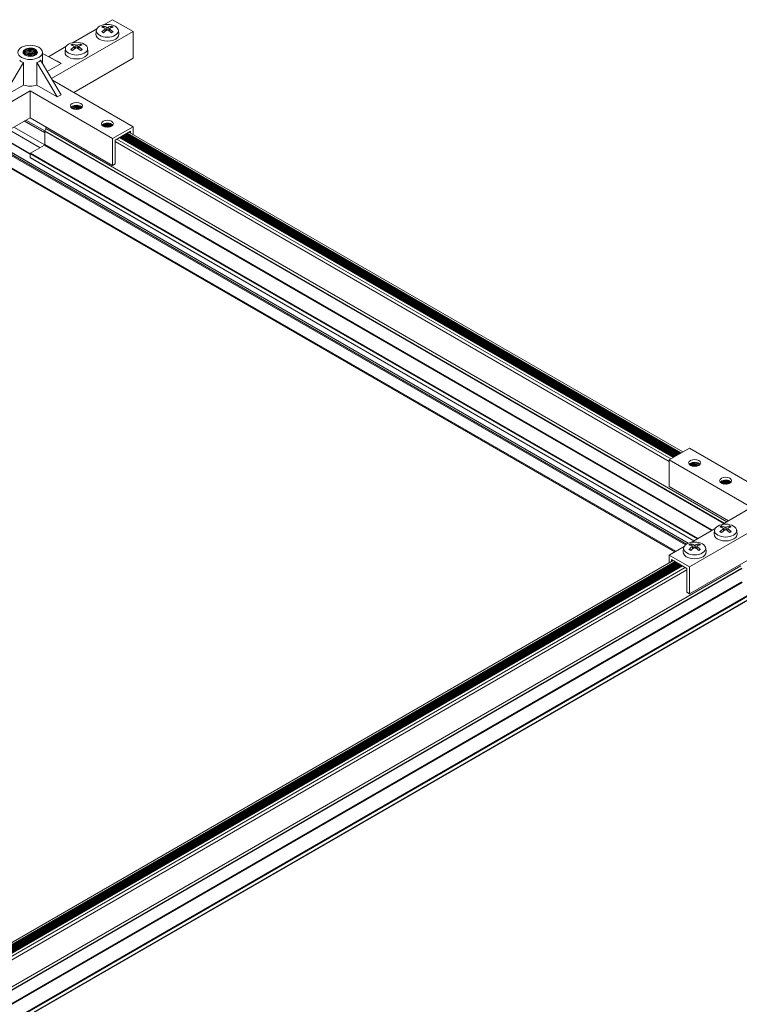
# Model space of a CAD drawing. Units: inches. Extents: x 0.7 to 63.9, y 0.5 to 9.3.
# Drawn here: x 7.9 to 8.2, y 7.6 to 8.1 of the extents above; entities that cross this region are included whole.
import ezdxf

# ---------------------------------------------------------------- set-up
doc = ezdxf.new("R2010")
doc.units = ezdxf.units.IN
doc.header["$MEASUREMENT"] = 0
doc.layers.get('0').update_dxf_attribs({"linetype": 'CONTINUOUS'})

msp = doc.modelspace()

# ---------------------------------------------------------------- linework, layer by layer
at = {"linetype": 'Continuous', "lineweight": 0, "extrusion": (-1e-16, 0.816497, 0.57735)}
for p, q in [((7.94651, 8.08032), (7.95049, 8.08262)), ((7.95982, 8.07723), (7.95049, 8.08262)), ((7.92249, 8.05568), (7.95982, 8.07723)), ((7.93237, 8.07216), (7.94327, 8.07845)), ((7.94303, 8.07772), (7.94284, 8.07603)), ((7.9466, 8.07884), (7.94644, 8.07945)), ((7.94701, 8.07832), (7.94708, 8.07735)), ((7.94713, 8.07852), (7.94724, 8.07747)), ((7.94779, 8.07912), (7.9477, 8.0778)), ((7.94838, 8.07912), (7.94847, 8.0778)), ((7.94904, 8.07852), (7.94893, 8.07747)), ((7.94916, 8.07832), (7.94909, 8.07735)), ((7.94973, 8.07945), (7.94957, 8.07884)), ((7.95314, 8.07772), (7.95332, 8.07603)), ((7.95982, 8.06499), (7.95982, 8.07723)), ((7.93246, 8.07068), (7.9323, 8.07128)), ((7.93365, 8.07095), (7.93355, 8.06964)), ((7.93424, 8.07095), (7.93433, 8.06964)), ((7.93559, 8.07128), (7.93543, 8.07068)), ((7.91838, 8.06262), (7.91838, 8.06768)), ((7.91838, 8.06718), (7.9251, 8.0636)), ((7.91838, 8.06711), (7.92687, 8.06258)), ((7.92117, 8.0657), (7.92913, 8.07029)), ((7.92888, 8.06956), (7.9287, 8.06787)), ((7.93286, 8.07016), (7.93293, 8.06918)), ((7.93299, 8.07036), (7.9331, 8.06931)), ((7.9349, 8.07036), (7.93479, 8.06931)), ((7.93502, 8.07016), (7.93495, 8.06918)), ((7.939, 8.06956), (7.93918, 8.06787)), ((7.90972, 8.06307), (7.90036, 8.04727)), ((7.90972, 8.06307), (7.90972, 8.05267)), ((7.91574, 8.06307), (7.91574, 8.05267)), ((7.91574, 8.06307), (7.9251, 8.04727)), ((7.91751, 8.06409), (7.92687, 8.04829)), ((7.92687, 8.06258), (7.92056, 8.05894)), ((7.9251, 8.0636), (7.92687, 8.06258)), ((7.93267, 8.04931), (7.95982, 8.06499)), ((7.95982, 8.03363), (7.92294, 8.05493)), ((7.87497, 8.02824), (7.91273, 8.05004)), ((7.90972, 8.05267), (7.90036, 8.04727)), ((7.91273, 8.05004), (7.91273, 8.0378)), ((7.95049, 8.02824), (7.91273, 8.05004)), ((7.9251, 8.04727), (7.91574, 8.05267)), ((7.9251, 8.04727), (7.92687, 8.04829)), ((7.93147, 8.04249), (7.93273, 8.04176)), ((7.9315, 8.04261), (7.93314, 8.04167)), ((7.93171, 8.04281), (7.9338, 8.0416)), ((7.932, 8.043), (7.93439, 8.04162)), ((7.93212, 8.04307), (7.9346, 8.04164)), ((7.93243, 8.04321), (7.93501, 8.04172)), ((7.93284, 8.04333), (7.93541, 8.04184)), ((7.93301, 8.04337), (7.93556, 8.0419)), ((7.93344, 8.04344), (7.93586, 8.04205)), ((7.93402, 8.04347), (7.93615, 8.04224)), ((7.9345, 8.04343), (7.93632, 8.04239)), ((7.93548, 8.04319), (7.93622, 8.04277)), ((7.87497, 8.016), (7.91273, 8.0378)), ((7.91007, 8.03626), (7.91939, 8.03088)), ((7.91019, 8.03633), (7.91939, 8.03102)), ((7.91941, 8.03172), (7.91081, 8.03669)), ((7.95049, 8.016), (7.91273, 8.0378)), ((7.94627, 8.03491), (7.94874, 8.03348)), ((7.94658, 8.03504), (7.94915, 8.03356)), ((7.94698, 8.03517), (7.94956, 8.03368)), ((7.94716, 8.03521), (7.9497, 8.03374)), ((7.94759, 8.03528), (7.95, 8.03388)), ((7.94816, 8.0353), (7.95029, 8.03407)), ((7.94865, 8.03527), (7.95046, 8.03422)), ((7.94962, 8.03503), (7.95036, 8.0346)), ((7.90311, 8.03224), (7.91726, 8.02408)), ((7.90534, 8.03353), (7.91938, 8.02542)), ((7.91939, 8.02548), (7.91939, 8.03162)), ((7.91939, 8.03162), (8.23018, 7.85218)), ((7.91946, 8.03179), (8.23036, 7.85229)), ((7.91987, 8.0329), (7.91987, 8.03367)), ((7.91987, 8.0329), (8.23153, 7.85296)), ((7.94562, 8.03432), (7.94687, 8.0336)), ((7.94565, 8.03445), (7.94728, 8.0335)), ((7.94585, 8.03464), (7.94794, 8.03343)), ((7.94614, 8.03484), (7.94853, 8.03345)), ((7.95982, 8.03363), (7.95049, 8.02824)), ((7.95162, 8.02759), (7.95869, 8.03167)), ((7.95657, 8.03045), (8.20999, 7.88413)), ((7.95678, 8.03057), (8.21021, 7.88425)), ((7.95706, 8.03073), (8.21049, 7.88442)), ((7.95791, 8.03122), (8.21134, 7.88491)), ((7.95869, 8.03167), (7.95869, 8.03077)), ((7.95982, 8.03012), (7.95982, 8.03363)), ((7.89852, 8.02943), (7.91273, 8.02123)), ((7.89852, 8.0293), (7.91273, 8.02109)), ((7.95049, 8.02824), (7.95049, 8.016)), ((7.95162, 8.01665), (7.95162, 8.02759)), ((7.95162, 8.02686), (8.20505, 7.88054)), ((7.9524, 8.02804), (8.20582, 7.88172)), ((7.95363, 8.02875), (8.20705, 7.88243)), ((7.95368, 8.02878), (8.20711, 7.88247)), ((7.95374, 8.02881), (8.20717, 7.8825)), ((7.95386, 8.02889), (8.20729, 7.88257)), ((7.95414, 8.02904), (8.20756, 7.88273)), ((7.95445, 8.02922), (8.20787, 7.88291)), ((7.95457, 8.02929), (8.208, 7.88298)), ((7.95484, 8.02945), (8.20827, 7.88314)), ((7.95515, 8.02963), (8.20858, 7.88331)), ((7.95528, 8.0297), (8.20871, 7.88339)), ((7.95555, 8.02986), (8.20898, 7.88354)), ((7.95586, 8.03004), (8.20929, 7.88372)), ((7.95599, 8.03011), (8.20941, 7.88379)), ((7.95626, 8.03027), (8.20968, 7.88395)), ((7.899, 8.02495), (8.21388, 7.84316)), ((7.899, 8.02482), (8.21375, 7.8431)), ((7.899, 8.02401), (8.21301, 7.84271)), ((7.899, 8.02337), (8.21253, 7.84235)), ((7.91287, 8.02155), (7.91925, 8.02523)), ((7.91287, 8.02155), (8.2182, 7.84527)), ((7.91925, 8.02523), (8.22458, 7.84895)), ((7.91939, 8.02548), (8.22486, 7.84911)), ((7.91273, 8.01959), (7.91273, 8.0213)), ((7.91273, 8.0213), (8.21792, 7.8451)), ((7.91273, 8.01959), (8.21643, 7.84425)), ((7.91277, 8.0195), (8.21637, 7.84421)), ((7.904, 8.01448), (8.20765, 7.83917)), ((7.90446, 8.01475), (8.20811, 7.83944)), ((7.95049, 8.016), (7.95162, 8.01665)), ((8.21438, 7.88666), (8.20505, 7.88127)), ((8.2437, 7.86974), (8.21438, 7.88666)), ((8.24238, 7.85972), (8.20505, 7.88127)), ((8.20505, 7.88127), (8.20505, 7.86903)), ((8.21432, 7.87919), (8.21557, 7.87846)), ((8.21435, 7.87931), (8.21598, 7.87837)), ((8.21455, 7.87951), (8.21664, 7.8783)), ((8.21484, 7.8797), (8.21723, 7.87832)), ((8.21497, 7.87977), (8.21744, 7.87834)), ((8.21528, 7.87991), (8.21785, 7.87842)), ((8.21568, 7.88003), (8.21826, 7.87854)), ((8.21586, 7.88007), (8.2184, 7.8786)), ((8.21629, 7.88014), (8.2187, 7.87875)), ((8.21686, 7.88017), (8.21899, 7.87894)), ((8.21735, 7.88013), (8.21916, 7.87909)), ((8.21832, 7.8799), (8.21906, 7.87947)), ((8.2322, 7.85335), (8.20505, 7.86903)), ((8.22846, 7.87102), (8.22971, 7.8703)), ((8.22849, 7.87115), (8.23013, 7.8702)), ((8.2287, 7.87134), (8.23079, 7.87014)), ((8.22898, 7.87154), (8.23137, 7.87015)), ((8.22911, 7.87161), (8.23158, 7.87018)), ((8.22942, 7.87174), (8.23199, 7.87026)), ((8.22982, 7.87187), (8.2324, 7.87038)), ((8.23, 7.87191), (8.23255, 7.87044)), ((8.23043, 7.87198), (8.23284, 7.87058)), ((8.231, 7.872), (8.23313, 7.87077)), ((8.23149, 7.87197), (8.2333, 7.87092)), ((8.23247, 7.87173), (8.23321, 7.8713)), ((8.22935, 7.85171), (8.24193, 7.85897)), ((8.21438, 7.83228), (8.25214, 7.85408)), ((8.22944, 7.85022), (8.22928, 7.85083)), ((8.23063, 7.8505), (8.23054, 7.84919)), ((8.23122, 7.8505), (8.23132, 7.84919)), ((8.23257, 7.85083), (8.23241, 7.85022)), ((8.21521, 7.84354), (8.22611, 7.84983)), ((8.22587, 7.84911), (8.22569, 7.84741)), ((8.22985, 7.84971), (8.22992, 7.84873)), ((8.22997, 7.8499), (8.23008, 7.84885)), ((8.23188, 7.8499), (8.23177, 7.84885)), ((8.23201, 7.84971), (8.23194, 7.84873)), ((8.23599, 7.84911), (8.23617, 7.84741)), ((8.20505, 7.83767), (8.21197, 7.84167)), ((8.21438, 7.82004), (8.25214, 7.84184)), ((8.2153, 7.84206), (8.21514, 7.84266)), ((8.21571, 7.84154), (8.21578, 7.84056)), ((8.21583, 7.84174), (8.21594, 7.84069)), ((8.21649, 7.84233), (8.2164, 7.84102)), ((8.21708, 7.84233), (8.21717, 7.84102)), ((8.21774, 7.84174), (8.21763, 7.84069)), ((8.21786, 7.84154), (8.21779, 7.84056)), ((8.21843, 7.84266), (8.21827, 7.84206)), ((8.20505, 7.83767), (8.20505, 7.83416)), ((8.21438, 7.83228), (8.20505, 7.83767)), ((8.21173, 7.84094), (8.21154, 7.83925)), ((8.22184, 7.84094), (8.22202, 7.83925)), ((7.59393, 7.46104), (8.23793, 7.83285)), ((7.61412, 7.49299), (8.20696, 7.83526)), ((7.61496, 7.4925), (8.2078, 7.83477)), ((7.61525, 7.49234), (8.20809, 7.83461)), ((7.61546, 7.49221), (8.2083, 7.83449)), ((7.61577, 7.49203), (8.20861, 7.83431)), ((7.61604, 7.49188), (8.20888, 7.83415)), ((7.61617, 7.49181), (8.20901, 7.83408)), ((7.61648, 7.49163), (8.20932, 7.8339)), ((7.61675, 7.49147), (8.20959, 7.83374)), ((7.61688, 7.4914), (8.20972, 7.83367)), ((7.61719, 7.49122), (8.21003, 7.83349)), ((7.61746, 7.49106), (8.2103, 7.83334)), ((7.61758, 7.49099), (8.21042, 7.83326)), ((7.61789, 7.49081), (8.21073, 7.83308)), ((7.61817, 7.49065), (8.211, 7.83293)), ((7.61829, 7.49058), (8.21113, 7.83285)), ((7.61835, 7.49055), (8.21118, 7.83282)), ((7.6184, 7.49051), (8.21124, 7.83279)), ((8.20618, 7.83482), (8.20618, 7.83571)), ((8.20618, 7.83571), (8.21325, 7.83163)), ((8.21438, 7.82004), (8.21438, 7.83228)), ((7.59509, 7.46037), (8.23834, 7.83175)), ((7.59528, 7.46027), (8.23841, 7.83157)), ((7.61963, 7.48981), (8.21247, 7.83208)), ((7.62041, 7.48862), (8.21325, 7.8309)), ((8.21325, 7.83163), (8.21325, 7.82069)), ((7.6006, 7.4572), (8.23841, 7.82543)), ((7.60088, 7.45703), (8.23855, 7.82519)), ((7.60726, 7.45335), (8.24493, 7.82151)), ((7.60754, 7.45319), (8.24507, 7.82126)), ((7.60903, 7.45233), (8.24507, 7.81955)), ((7.60908, 7.4523), (8.24503, 7.81946)), ((8.21325, 7.82069), (8.21438, 7.82004))]:
    msp.add_line(p, q, dxfattribs=at)
at = {"linetype": 'Continuous', "lineweight": 0, "extrusion": (0, 3e-16, -1)}
for centre, major_axis, start_param, end_param in [((7.94808, 8.07754), (0.00507, 0), -2.35619266652311, 3.926992640656473), ((7.94808, 8.07585), (0.00525, 0), -0.061903, 3.203496), ((7.94808, 8.07806), (0.00291, 0), -0.970388, -0.682507), ((7.93394, 8.06938), (0.00507, 0), -2.35619266652311, 3.926992640656473), ((7.93394, 8.0699), (0.00291, 0), -0.970388, -0.682507), ((7.93394, 8.06768), (0.00525, 0), -0.061903, 3.203496), ((8.23093, 7.84892), (0.00507, 0), -2.35619266652311, 3.926992640656473), ((8.21678, 7.84076), (0.00507, 0), -2.35619266652311, 3.926992640656473)]:
    msp.add_ellipse(centre, major_axis=major_axis, ratio=0.57735, start_param=start_param, end_param=end_param, dxfattribs=at)
at = {"linetype": 'Continuous', "lineweight": 0}
for centre, major_axis, ratio, start_param, end_param in [((7.94808, 8.07816), (-0.00319, 0), 0.57735, -0.958617, -0.612183), ((7.94838, 8.0693), (-0.0049, -0.00999), 0.633171, -2.309737, -2.111058), ((7.94808, 8.07816), (0.00319, 0), 0.57735, -2.529414, -2.182979), ((7.94778, 8.06931), (-0.00467, 0.0101), 0.617671, -0.643911, -0.445232), ((7.94839, 8.06931), (-0.00467, -0.0101), 0.617673, -2.696359, -2.49768), ((7.94779, 8.0693), (-0.0049, 0.00999), 0.633168, -1.030533, -0.831854), ((7.94808, 8.07816), (-0.00319, 0), 0.57735, -2.529414, -2.182979), ((7.94808, 8.07816), (0.00319, 0), 0.57735, -0.958617, -0.612183), ((7.93394, 8.06999), (-0.00319, 0), 0.57735, -0.958617, -0.612183), ((7.93364, 8.06114), (-0.00467, 0.0101), 0.617671, -0.643911, -0.445232), ((7.93425, 8.06114), (-0.00467, -0.0101), 0.617673, -2.696359, -2.49768), ((7.93394, 8.06999), (-0.00319, 0), 0.57735, -2.529414, -2.182979), ((7.93424, 8.06114), (-0.0049, -0.00999), 0.633171, -2.309737, -2.111058), ((7.93394, 8.06999), (0.00319, 0), 0.57735, -2.529414, -2.182979), ((7.93365, 8.06114), (-0.0049, 0.00999), 0.633168, -1.030533, -0.831854), ((7.93394, 8.06999), (0.00319, 0), 0.57735, -0.958617, -0.612183), ((7.91273, 8.07016), (-0.00404, -0.00672), 0.588468, -0.212972, 0.233197), ((7.93394, 8.04188), (-0.00275, 0), 0.57735, -2.356196, -0.423999), ((7.93394, 8.04188), (-0.00275, 0), 0.57735, -2.717594, -2.356196), ((7.94808, 8.03371), (-0.00275, 0), 0.57735, -2.356196, -0.423999), ((7.91899, 8.03239), (0.00063, 0.00108), 0.577352, -1.796374, -0.785398), ((7.94808, 8.03371), (-0.00275, 0), 0.57735, -2.717594, -2.356196), ((7.91925, 8.02539), (0.0001, 0.000173), 0.577352, -2.356194, -0.785398), ((8.21678, 7.87858), (-0.00275, 0), 0.57735, -2.356196, -0.423999), ((8.21678, 7.87858), (-0.00275, 0), 0.57735, -2.717594, -2.356196), ((8.23093, 7.87041), (-0.00275, 0), 0.57735, -2.356196, -0.423999), ((8.23093, 7.87041), (-0.00275, 0), 0.57735, -2.717594, -2.356196), ((8.23093, 7.84954), (-0.00319, 0), 0.57735, -0.958617, -0.612183), ((8.23062, 7.84069), (-0.00467, 0.0101), 0.617671, -0.643911, -0.445232), ((8.23123, 7.84069), (-0.00467, -0.0101), 0.617673, -2.696359, -2.49768), ((8.23093, 7.84954), (-0.00319, 0), 0.57735, -2.529414, -2.182979), ((8.23122, 7.84068), (-0.0049, -0.00999), 0.633171, -2.309737, -2.111058), ((8.23093, 7.84954), (0.00319, 0), 0.57735, -2.529414, -2.182979), ((8.23063, 7.84068), (-0.0049, 0.00999), 0.633168, -1.030533, -0.831854), ((8.23093, 7.84954), (0.00319, 0), 0.57735, -0.958617, -0.612183), ((8.21678, 7.84138), (-0.00319, 0), 0.57735, -0.958617, -0.612183), ((8.21708, 7.83252), (-0.0049, -0.00999), 0.633171, -2.309737, -2.111058), ((8.21648, 7.83252), (-0.00467, 0.0101), 0.617671, -0.643911, -0.445232), ((8.21709, 7.83252), (-0.00467, -0.0101), 0.617673, -2.696359, -2.49768), ((8.21649, 7.83252), (-0.0049, 0.00999), 0.633168, -1.030533, -0.831854), ((8.21678, 7.84138), (-0.00319, 0), 0.57735, -2.529414, -2.182979), ((8.21678, 7.84138), (0.00319, 0), 0.57735, -2.529414, -2.182979), ((8.21678, 7.84138), (0.00319, 0), 0.57735, -0.958617, -0.612183)]:
    msp.add_ellipse(centre, major_axis=major_axis, ratio=ratio, start_param=start_param, end_param=end_param, dxfattribs=at)
at = {"linetype": 'Continuous', "lineweight": 0, "extrusion": (5e-16, 4e-16, -1)}
for centre in [(7.94838, 8.06965), (7.93424, 8.06149)]:
    msp.add_ellipse(centre, major_axis=(0.00635, -0.00914), ratio=0.53253, start_param=-2.595459, end_param=-2.396779, dxfattribs=at)
at = {"linetype": 'Continuous', "lineweight": 0, "extrusion": (0, 2e-16, -1)}
for centre, major_axis, start_param, end_param in [((7.94808, 8.07806), (0.00291, 0), -2.459083, -2.171201), ((7.93394, 8.0699), (0.00291, 0), -2.459083, -2.171201), ((7.91273, 8.05543), (-0.00565, 0), -2.133108, -1.008481), ((8.23093, 7.84723), (0.00525, 0), -0.061903, 3.203496), ((8.21678, 7.83906), (0.00525, 0), -0.061903, 3.203496)]:
    msp.add_ellipse(centre, major_axis=major_axis, ratio=0.57735, start_param=start_param, end_param=end_param, dxfattribs=at)
at = {"linetype": 'Continuous', "lineweight": 0, "extrusion": (-3e-16, 2e-16, -1)}
for centre in [(7.94778, 8.06965), (7.93364, 8.06148), (8.23062, 7.84103), (8.21648, 7.83286)]:
    msp.add_ellipse(centre, major_axis=(0.00614, 0.00928), ratio=0.517034, start_param=-1.104798, end_param=-0.906119, dxfattribs=at)
at = {"linetype": 'Continuous', "lineweight": 0, "extrusion": (1e-16, 1e-16, -1)}
for centre, major_axis, ratio, start_param, end_param in [((7.94839, 8.06965), (0.00614, -0.00928), 0.517032, -2.235475, -2.036796), ((7.93425, 8.06148), (0.00614, -0.00928), 0.517032, -2.235475, -2.036796), ((7.91273, 8.07016), (0.00404, -0.00672), 0.58847, -0.212971, 0.233198)]:
    msp.add_ellipse(centre, major_axis=major_axis, ratio=ratio, start_param=start_param, end_param=end_param, dxfattribs=at)
at = {"linetype": 'Continuous', "lineweight": 0, "extrusion": (0, 0, -1)}
for centre, major_axis, ratio, start_param, end_param in [((7.94779, 8.06965), (0.00635, 0.00914), 0.532532, -0.744815, -0.546136), ((7.93365, 8.06149), (0.00635, 0.00914), 0.532532, -0.744815, -0.546136), ((7.91953, 8.0317), (0.0001, 0.000173), 0.577352, -2.356194, -1.345219), ((7.91287, 8.02139), (0.0001, 0.000173), 0.577352, -2.356194, -0.785398), ((8.23063, 7.84103), (0.00635, 0.00914), 0.532532, -0.744815, -0.546136), ((8.21649, 7.83287), (0.00635, 0.00914), 0.532532, -0.744815, -0.546136)]:
    msp.add_ellipse(centre, major_axis=major_axis, ratio=ratio, start_param=start_param, end_param=end_param, dxfattribs=at)
at = {"linetype": 'Continuous', "lineweight": 0, "extrusion": (0, 4e-16, -1)}
msp.add_ellipse((7.91273, 8.06768), major_axis=(-0.00565, 0), ratio=0.57735, start_param=0.7854, end_param=7.068585, dxfattribs=at)
at = {"linetype": 'Continuous', "lineweight": 0, "extrusion": (0, 1e-16, -1)}
for centre, major_axis, start_param, end_param in [((7.93394, 8.04319), (-0.00275, 0), -0.785396, 5.497789), ((7.94808, 8.03502), (-0.00275, 0), -0.785396, 5.497789), ((8.21678, 7.87989), (-0.00275, 0), -0.785396, 5.497789), ((8.23093, 7.87172), (-0.00275, 0), -0.785396, 5.497789), ((8.23093, 7.84944), (0.00291, 0), -2.459083, -2.171201), ((8.23093, 7.84944), (0.00291, 0), -0.970388, -0.682507), ((8.21678, 7.84128), (0.00291, 0), -2.459083, -2.171201), ((8.21678, 7.84128), (0.00291, 0), -0.970388, -0.682507)]:
    msp.add_ellipse(centre, major_axis=major_axis, ratio=0.57735, start_param=start_param, end_param=end_param, dxfattribs=at)
at = {"linetype": 'Continuous', "lineweight": 0, "extrusion": (-2e-16, 1e-16, -1)}
msp.add_ellipse((7.91287, 8.01967), major_axis=(-0.0001, -0.000173), ratio=0.577352, start_param=0, end_param=0.785398, dxfattribs=at)
at = {"linetype": 'Continuous', "lineweight": 0, "extrusion": (2e-16, 1e-16, -1)}
for centre, major_axis, ratio, start_param, end_param in [((8.23122, 7.84103), (0.00635, -0.00914), 0.53253, -2.595459, -2.396779), ((8.23123, 7.84103), (0.00614, -0.00928), 0.517032, -2.235475, -2.036796), ((8.21708, 7.83287), (0.00635, -0.00914), 0.53253, -2.595459, -2.396779), ((8.21709, 7.83286), (0.00614, -0.00928), 0.517032, -2.235475, -2.036796)]:
    msp.add_ellipse(centre, major_axis=major_axis, ratio=ratio, start_param=start_param, end_param=end_param, dxfattribs=at)
at = {"linetype": 'Continuous', "lineweight": 0}
for points, knots in [([(7.94566, 8.07714), (7.94566, 8.07714), (7.94566, 8.07714), (7.94563, 8.07716), (7.94561, 8.07716), (7.94557, 8.07716), (7.94555, 8.07715), (7.94551, 8.07713), (7.94549, 8.07712), (7.94548, 8.0771)], [0.03667833, 0.03667833, 0.03667833, 0.03667833, 0.03981958, 0.03981958, 0.05096116, 0.05096116, 0.06223913, 0.06223913, 0.07050082, 0.07050082, 0.07050082, 0.07050082]), ([(7.94634, 8.07674), (7.94631, 8.07675), (7.94627, 8.07677), (7.94618, 8.07681), (7.94612, 8.07684), (7.94602, 8.07689), (7.94597, 8.07692), (7.94588, 8.07698), (7.94583, 8.07701), (7.94574, 8.07707), (7.9457, 8.07711), (7.94566, 8.07714)], [2.9837697, 2.9837697, 2.9837697, 2.9837697, 3.0314567, 3.0314567, 3.1051601, 3.1051601, 3.1788636, 3.1788636, 3.2525671, 3.2525671, 3.3262706, 3.3262706, 3.3262706, 3.3262706]), ([(7.94644, 8.07945), (7.94644, 8.07947), (7.94643, 8.0795), (7.9464, 8.07954), (7.94638, 8.07957), (7.94635, 8.07961), (7.94632, 8.07963), (7.94629, 8.07965), (7.94627, 8.07966), (7.94625, 8.07967)], [0.03667833, 0.03667833, 0.03667833, 0.03667833, 0.04569118, 0.04569118, 0.05683276, 0.05683276, 0.06811073, 0.06811073, 0.07637241, 0.07637241, 0.07637241, 0.07637241]), ([(7.94701, 8.07866), (7.94704, 8.07865), (7.94707, 8.07862), (7.94712, 8.07857), (7.94713, 8.07854), (7.94713, 8.07848), (7.94712, 8.07845), (7.94708, 8.07838), (7.94705, 8.07836), (7.94701, 8.07833), (7.94701, 8.07833), (7.94701, 8.07832)], [0, 0, 0, 0, 0.01951871, 0.01951871, 0.03903743, 0.03903743, 0.05855163, 0.05855163, 0.07806584, 0.07806584, 0.07946207, 0.07946207, 0.07946207, 0.07946207]), ([(7.94838, 8.07912), (7.94834, 8.0791), (7.9483, 8.07908), (7.9482, 8.07906), (7.94814, 8.07906), (7.94804, 8.07906), (7.94798, 8.07906), (7.94788, 8.07908), (7.94784, 8.0791), (7.9478, 8.07911), (7.94779, 8.07912), (7.94779, 8.07912)], [0, 0, 0, 0, 0.01951975, 0.01951975, 0.0390395, 0.0390395, 0.05855267, 0.05855267, 0.07806584, 0.07806584, 0.07946207, 0.07946207, 0.07946207, 0.07946207]), ([(7.94779, 8.07787), (7.94783, 8.0779), (7.94787, 8.07792), (7.94797, 8.07795), (7.94803, 8.07795), (7.94813, 8.07795), (7.94819, 8.07795), (7.94829, 8.07792), (7.94833, 8.0779), (7.94837, 8.07787), (7.94837, 8.07787), (7.94838, 8.07787)], [0, 0, 0, 0, 0.01951975, 0.01951975, 0.0390395, 0.0390395, 0.05855267, 0.05855267, 0.07806584, 0.07806584, 0.07946207, 0.07946207, 0.07946207, 0.07946207]), ([(7.94916, 8.07832), (7.94913, 8.07835), (7.9491, 8.07838), (7.94905, 8.07844), (7.94904, 8.07847), (7.94904, 8.07853), (7.94905, 8.07856), (7.94909, 8.07862), (7.94912, 8.07864), (7.94916, 8.07866), (7.94916, 8.07866), (7.94916, 8.07866)], [0, 0, 0, 0, 0.01951871, 0.01951871, 0.03903743, 0.03903743, 0.05855163, 0.05855163, 0.07806584, 0.07806584, 0.07946207, 0.07946207, 0.07946207, 0.07946207]), ([(7.94992, 8.07967), (7.9499, 8.07966), (7.94988, 8.07965), (7.94985, 8.07963), (7.94982, 8.07961), (7.94979, 8.07957), (7.94977, 8.07954), (7.94974, 8.0795), (7.94973, 8.07947), (7.94973, 8.07945)], [0.1026318, 0.1026318, 0.1026318, 0.1026318, 0.11089349, 0.11089349, 0.12217146, 0.12217146, 0.13331304, 0.13331304, 0.14232588, 0.14232588, 0.14232588, 0.14232588]), ([(7.95051, 8.07714), (7.95047, 8.07711), (7.95043, 8.07707), (7.95034, 8.07701), (7.95029, 8.07698), (7.9502, 8.07692), (7.95015, 8.07689), (7.95004, 8.07684), (7.94999, 8.07681), (7.9499, 8.07677), (7.94986, 8.07675), (7.94982, 8.07674)], [1.3861184, 1.3861184, 1.3861184, 1.3861184, 1.4598219, 1.4598219, 1.5335254, 1.5335254, 1.6072288, 1.6072288, 1.6809323, 1.6809323, 1.7286194, 1.7286194, 1.7286194, 1.7286194]), ([(7.95069, 8.0771), (7.95068, 8.07712), (7.95066, 8.07713), (7.95062, 8.07715), (7.9506, 8.07716), (7.95056, 8.07716), (7.95053, 8.07716), (7.95051, 8.07714), (7.95051, 8.07714), (7.95051, 8.07714)], [0.10850347, 0.10850347, 0.10850347, 0.10850347, 0.11676516, 0.11676516, 0.12804313, 0.12804313, 0.13918471, 0.13918471, 0.14232588, 0.14232588, 0.14232588, 0.14232588]), ([(7.93577, 8.0715), (7.93576, 8.0715), (7.93574, 8.07149), (7.9357, 8.07147), (7.93568, 8.07145), (7.93564, 8.07141), (7.93563, 8.07138), (7.9356, 8.07133), (7.93559, 8.0713), (7.93559, 8.07128)], [0.1026318, 0.1026318, 0.1026318, 0.1026318, 0.11089349, 0.11089349, 0.12217146, 0.12217146, 0.13331304, 0.13331304, 0.14232588, 0.14232588, 0.14232588, 0.14232588]), ([(7.91046, 8.06644), (7.9096, 8.06695), (7.90939, 8.06777), (7.90997, 8.06838), (7.91054, 8.06899), (7.91183, 8.06936), (7.91307, 8.06925), (7.91432, 8.06914), (7.91543, 8.06855), (7.91573, 8.06782), (7.91585, 8.06754), (7.91586, 8.06725), (7.91576, 8.06697)], [45.587446, 45.587446, 45.587446, 45.587446, 46.811597, 46.811597, 46.811597, 48.019125, 48.019125, 48.019125, 49.232233, 49.232233, 49.232233, 49.692274, 49.692274, 49.692274, 49.692274]), ([(7.91093, 8.06622), (7.91059, 8.06635), (7.9103, 8.06652), (7.90985, 8.06691), (7.90969, 8.06713), (7.90952, 8.0676), (7.90952, 8.06784), (7.90967, 8.06832), (7.90983, 8.06854), (7.91029, 8.06895), (7.91059, 8.06913), (7.91129, 8.06941), (7.91169, 8.06951), (7.91253, 8.06962), (7.91297, 8.06962), (7.91363, 8.06956), (7.91386, 8.06952), (7.9143, 8.06942), (7.91451, 8.06936), (7.9147, 8.06928)], [0, 0, 0, 0, 0.15463, 0.15463, 0.311064, 0.311064, 0.469302, 0.469302, 0.629343, 0.629343, 0.791187, 0.791187, 0.954834, 0.954834, 1.120283, 1.120283, 1.209713, 1.209713, 1.299668, 1.299668, 1.299668, 1.299668]), ([(7.90966, 8.06736), (7.90984, 8.06804), (7.91084, 8.06863), (7.91205, 8.06876), (7.91328, 8.06888), (7.91464, 8.06853), (7.91533, 8.06789), (7.91558, 8.06766), (7.91574, 8.06739), (7.9158, 8.06712)], [52.765284, 52.765284, 52.765284, 52.765284, 53.972655, 53.972655, 53.972655, 55.185402, 55.185402, 55.185402, 55.631758, 55.631758, 55.631758, 55.631758]), ([(7.90976, 8.06712), (7.91012, 8.06777), (7.91125, 8.06827), (7.91249, 8.06829), (7.91374, 8.06832), (7.915, 8.06786), (7.91553, 8.06718), (7.9156, 8.06709), (7.91566, 8.067), (7.91571, 8.0669)], [59.195298, 59.195298, 59.195298, 59.195298, 60.399581, 60.399581, 60.399581, 61.605485, 61.605485, 61.605485, 61.764257, 61.764257, 61.764257, 61.764257]), ([(7.90993, 8.06687), (7.91048, 8.0675), (7.91179, 8.06789), (7.91305, 8.06779), (7.91409, 8.0677), (7.91506, 8.06728), (7.91552, 8.06671)], [65.632472, 65.632472, 65.632472, 65.632472, 66.863198, 66.863198, 66.863198, 67.877603, 67.877603, 67.877603, 67.877603]), ([(7.91019, 8.06663), (7.91091, 8.06719), (7.91231, 8.06745), (7.91353, 8.06723), (7.91421, 8.06711), (7.91483, 8.06685), (7.91524, 8.0665)], [72.082707, 72.082707, 72.082707, 72.082707, 73.302284, 73.302284, 73.302284, 73.988083, 73.988083, 73.988083, 73.988083]), ([(7.91037, 8.06871), (7.91133, 8.06922), (7.91287, 8.06935), (7.9141, 8.069), (7.91441, 8.06892), (7.9147, 8.0688), (7.91496, 8.06867)], [47.14197, 47.14197, 47.14197, 47.14197, 48.322824, 48.322824, 48.322824, 48.623097, 48.623097, 48.623097, 48.623097]), ([(7.91037, 8.06822), (7.91133, 8.06873), (7.91287, 8.06886), (7.9141, 8.06851), (7.91441, 8.06843), (7.9147, 8.06831), (7.91496, 8.06818)], [53.425156, 53.425156, 53.425156, 53.425156, 54.606009, 54.606009, 54.606009, 54.906283, 54.906283, 54.906283, 54.906283]), ([(7.91037, 8.06773), (7.91133, 8.06824), (7.91287, 8.06837), (7.9141, 8.06802), (7.91441, 8.06794), (7.9147, 8.06782), (7.91496, 8.06769)], [59.708341, 59.708341, 59.708341, 59.708341, 60.889195, 60.889195, 60.889195, 61.189468, 61.189468, 61.189468, 61.189468]), ([(7.91037, 8.06724), (7.91133, 8.06775), (7.91287, 8.06788), (7.9141, 8.06753), (7.91441, 8.06745), (7.9147, 8.06733), (7.91496, 8.0672)], [65.991526, 65.991526, 65.991526, 65.991526, 67.17238, 67.17238, 67.17238, 67.472653, 67.472653, 67.472653, 67.472653]), ([(7.91037, 8.06675), (7.91133, 8.06726), (7.91287, 8.06739), (7.9141, 8.06704), (7.91441, 8.06696), (7.9147, 8.06684), (7.91496, 8.06671)], [72.274712, 72.274712, 72.274712, 72.274712, 73.455565, 73.455565, 73.455565, 73.755839, 73.755839, 73.755839, 73.755839]), ([(7.91058, 8.06638), (7.91148, 8.06685), (7.91292, 8.06696), (7.91405, 8.06662), (7.91435, 8.06653), (7.91462, 8.06641), (7.91486, 8.06628)], [78.557401, 78.557401, 78.557401, 78.557401, 79.766818, 79.766818, 79.766818, 80.080807, 80.080807, 80.080807, 80.080807]), ([(7.9106, 8.06637), (7.91164, 8.06682), (7.91319, 8.06687), (7.91436, 8.06647), (7.91453, 8.06641), (7.91469, 8.06635), (7.91485, 8.06627)], [78.64728, 78.64728, 78.64728, 78.64728, 79.82535, 79.82535, 79.82535, 79.996953, 79.996953, 79.996953, 79.996953]), ([(7.9147, 8.06928), (7.91505, 8.06913), (7.91535, 8.06893), (7.9158, 8.0685), (7.91594, 8.06826), (7.91607, 8.06777), (7.91605, 8.06752), (7.91584, 8.06704), (7.91566, 8.06681), (7.91515, 8.06642), (7.91484, 8.06625), (7.91413, 8.066), (7.91373, 8.06592), (7.91292, 8.06584), (7.9125, 8.06585), (7.91189, 8.06593), (7.91168, 8.06597), (7.91129, 8.06608), (7.9111, 8.06615), (7.91093, 8.06622)], [0, 0, 0, 0, 0.167718, 0.167718, 0.333631, 0.333631, 0.497738, 0.497738, 0.660039, 0.660039, 0.820534, 0.820534, 0.979222, 0.979222, 1.136102, 1.136102, 1.21943, 1.21943, 1.302231, 1.302231, 1.302231, 1.302231]), ([(7.93152, 8.06897), (7.93152, 8.06898), (7.93151, 8.06898), (7.93149, 8.06899), (7.93147, 8.069), (7.93143, 8.06899), (7.9314, 8.06899), (7.93137, 8.06896), (7.93135, 8.06895), (7.93133, 8.06894)], [0.03667833, 0.03667833, 0.03667833, 0.03667833, 0.03981958, 0.03981958, 0.05096116, 0.05096116, 0.06223913, 0.06223913, 0.07050082, 0.07050082, 0.07050082, 0.07050082]), ([(7.93365, 8.06971), (7.93369, 8.06973), (7.93373, 8.06975), (7.93383, 8.06978), (7.93389, 8.06979), (7.93399, 8.06979), (7.93404, 8.06978), (7.93414, 8.06976), (7.93419, 8.06974), (7.93423, 8.06971), (7.93423, 8.06971), (7.93424, 8.06971)], [0, 0, 0, 0, 0.01951975, 0.01951975, 0.0390395, 0.0390395, 0.05855267, 0.05855267, 0.07806584, 0.07806584, 0.07946207, 0.07946207, 0.07946207, 0.07946207]), ([(7.93502, 8.07016), (7.93498, 8.07018), (7.93495, 8.07021), (7.93491, 8.07028), (7.9349, 8.07031), (7.9349, 8.07037), (7.93491, 8.0704), (7.93495, 8.07045), (7.93498, 8.07048), (7.93502, 8.0705), (7.93502, 8.0705), (7.93502, 8.0705)], [0, 0, 0, 0, 0.01951871, 0.01951871, 0.03903743, 0.03903743, 0.05855163, 0.05855163, 0.07806584, 0.07806584, 0.07946207, 0.07946207, 0.07946207, 0.07946207]), ([(7.93636, 8.06897), (7.93632, 8.06894), (7.93628, 8.06891), (7.9362, 8.06885), (7.93615, 8.06882), (7.93606, 8.06876), (7.93601, 8.06873), (7.9359, 8.06867), (7.93585, 8.06864), (7.93576, 8.0686), (7.93572, 8.06859), (7.93568, 8.06857)], [1.3861184, 1.3861184, 1.3861184, 1.3861184, 1.4598219, 1.4598219, 1.5335254, 1.5335254, 1.6072288, 1.6072288, 1.6809323, 1.6809323, 1.7286194, 1.7286194, 1.7286194, 1.7286194]), ([(7.93655, 8.06894), (7.93653, 8.06895), (7.93652, 8.06896), (7.93648, 8.06899), (7.93646, 8.06899), (7.93641, 8.069), (7.93639, 8.06899), (7.93637, 8.06898), (7.93637, 8.06898), (7.93636, 8.06897)], [0.10850347, 0.10850347, 0.10850347, 0.10850347, 0.11676516, 0.11676516, 0.12804313, 0.12804313, 0.13918471, 0.13918471, 0.14232588, 0.14232588, 0.14232588, 0.14232588]), ([(8.23122, 7.8505), (8.23118, 7.85048), (8.23114, 7.85047), (8.23104, 7.85044), (8.23098, 7.85044), (8.23088, 7.85044), (8.23083, 7.85044), (8.23073, 7.85046), (8.23068, 7.85048), (8.23064, 7.8505), (8.23064, 7.8505), (8.23063, 7.8505)], [0, 0, 0, 0, 0.01951975, 0.01951975, 0.0390395, 0.0390395, 0.05855267, 0.05855267, 0.07806584, 0.07806584, 0.07946207, 0.07946207, 0.07946207, 0.07946207]), ([(8.23276, 7.85105), (8.23274, 7.85104), (8.23272, 7.85104), (8.23269, 7.85101), (8.23266, 7.85099), (8.23263, 7.85095), (8.23261, 7.85092), (8.23259, 7.85088), (8.23258, 7.85085), (8.23257, 7.85083)], [0.1026318, 0.1026318, 0.1026318, 0.1026318, 0.11089349, 0.11089349, 0.12217146, 0.12217146, 0.13331304, 0.13331304, 0.14232588, 0.14232588, 0.14232588, 0.14232588]), ([(8.22851, 7.84852), (8.2285, 7.84852), (8.2285, 7.84853), (8.22848, 7.84854), (8.22845, 7.84854), (8.22841, 7.84854), (8.22839, 7.84853), (8.22835, 7.84851), (8.22833, 7.8485), (8.22832, 7.84848)], [0.03667833, 0.03667833, 0.03667833, 0.03667833, 0.03981958, 0.03981958, 0.05096116, 0.05096116, 0.06223913, 0.06223913, 0.07050082, 0.07050082, 0.07050082, 0.07050082]), ([(8.23063, 7.84925), (8.23067, 7.84928), (8.23072, 7.8493), (8.23082, 7.84933), (8.23087, 7.84933), (8.23097, 7.84934), (8.23103, 7.84933), (8.23113, 7.8493), (8.23117, 7.84928), (8.23121, 7.84926), (8.23122, 7.84925), (8.23122, 7.84925)], [0, 0, 0, 0, 0.01951975, 0.01951975, 0.0390395, 0.0390395, 0.05855267, 0.05855267, 0.07806584, 0.07806584, 0.07946207, 0.07946207, 0.07946207, 0.07946207]), ([(8.23201, 7.84971), (8.23197, 7.84973), (8.23194, 7.84976), (8.23189, 7.84982), (8.23188, 7.84985), (8.23188, 7.84991), (8.23189, 7.84994), (8.23193, 7.85), (8.23196, 7.85002), (8.232, 7.85004), (8.232, 7.85004), (8.23201, 7.85004)], [0, 0, 0, 0, 0.01951871, 0.01951871, 0.03903743, 0.03903743, 0.05855163, 0.05855163, 0.07806584, 0.07806584, 0.07946207, 0.07946207, 0.07946207, 0.07946207]), ([(8.23353, 7.84848), (8.23352, 7.8485), (8.2335, 7.84851), (8.23346, 7.84853), (8.23344, 7.84854), (8.2334, 7.84854), (8.23338, 7.84854), (8.23336, 7.84853), (8.23335, 7.84852), (8.23335, 7.84852)], [0.10850347, 0.10850347, 0.10850347, 0.10850347, 0.11676516, 0.11676516, 0.12804313, 0.12804313, 0.13918471, 0.13918471, 0.14232588, 0.14232588, 0.14232588, 0.14232588]), ([(8.21571, 7.84188), (8.21574, 7.84186), (8.21577, 7.84184), (8.21582, 7.84179), (8.21583, 7.84175), (8.21583, 7.8417), (8.21582, 7.84166), (8.21578, 7.8416), (8.21575, 7.84157), (8.21571, 7.84154), (8.21571, 7.84154), (8.21571, 7.84154)], [0, 0, 0, 0, 0.01951871, 0.01951871, 0.03903743, 0.03903743, 0.05855163, 0.05855163, 0.07806584, 0.07806584, 0.07946207, 0.07946207, 0.07946207, 0.07946207]), ([(8.21708, 7.84233), (8.21704, 7.84232), (8.217, 7.8423), (8.2169, 7.84228), (8.21684, 7.84227), (8.21674, 7.84227), (8.21668, 7.84228), (8.21658, 7.8423), (8.21654, 7.84231), (8.2165, 7.84233), (8.21649, 7.84233), (8.21649, 7.84233)], [0, 0, 0, 0, 0.01951975, 0.01951975, 0.0390395, 0.0390395, 0.05855267, 0.05855267, 0.07806584, 0.07806584, 0.07946207, 0.07946207, 0.07946207, 0.07946207]), ([(8.21786, 7.84154), (8.21783, 7.84157), (8.2178, 7.84159), (8.21775, 7.84166), (8.21774, 7.84169), (8.21774, 7.84175), (8.21775, 7.84178), (8.21779, 7.84183), (8.21782, 7.84186), (8.21786, 7.84188), (8.21786, 7.84188), (8.21786, 7.84188)], [0, 0, 0, 0, 0.01951871, 0.01951871, 0.03903743, 0.03903743, 0.05855163, 0.05855163, 0.07806584, 0.07806584, 0.07946207, 0.07946207, 0.07946207, 0.07946207]), ([(8.21862, 7.84288), (8.2186, 7.84288), (8.21858, 7.84287), (8.21855, 7.84285), (8.21852, 7.84283), (8.21849, 7.84279), (8.21847, 7.84276), (8.21844, 7.84271), (8.21843, 7.84269), (8.21843, 7.84266)], [0.1026318, 0.1026318, 0.1026318, 0.1026318, 0.11089349, 0.11089349, 0.12217146, 0.12217146, 0.13331304, 0.13331304, 0.14232588, 0.14232588, 0.14232588, 0.14232588]), ([(8.21436, 7.84035), (8.21436, 7.84036), (8.21435, 7.84036), (8.21433, 7.84037), (8.21431, 7.84038), (8.21427, 7.84037), (8.21425, 7.84037), (8.21421, 7.84035), (8.21419, 7.84033), (8.21418, 7.84032)], [0.03667833, 0.03667833, 0.03667833, 0.03667833, 0.03981958, 0.03981958, 0.05096116, 0.05096116, 0.06223913, 0.06223913, 0.07050082, 0.07050082, 0.07050082, 0.07050082]), ([(8.21504, 7.83995), (8.21501, 7.83997), (8.21497, 7.83998), (8.21488, 7.84003), (8.21482, 7.84005), (8.21472, 7.84011), (8.21467, 7.84014), (8.21458, 7.8402), (8.21453, 7.84023), (8.21444, 7.84029), (8.2144, 7.84032), (8.21436, 7.84035)], [2.9837697, 2.9837697, 2.9837697, 2.9837697, 3.0314567, 3.0314567, 3.1051601, 3.1051601, 3.1788636, 3.1788636, 3.2525671, 3.2525671, 3.3262706, 3.3262706, 3.3262706, 3.3262706]), ([(8.21649, 7.84109), (8.21653, 7.84111), (8.21657, 7.84113), (8.21667, 7.84116), (8.21673, 7.84117), (8.21683, 7.84117), (8.21689, 7.84116), (8.21699, 7.84114), (8.21703, 7.84112), (8.21707, 7.84109), (8.21707, 7.84109), (8.21708, 7.84109)], [0, 0, 0, 0, 0.01951975, 0.01951975, 0.0390395, 0.0390395, 0.05855267, 0.05855267, 0.07806584, 0.07806584, 0.07946207, 0.07946207, 0.07946207, 0.07946207]), ([(8.21939, 7.84032), (8.21938, 7.84033), (8.21936, 7.84035), (8.21932, 7.84037), (8.2193, 7.84037), (8.21926, 7.84038), (8.21923, 7.84037), (8.21921, 7.84036), (8.21921, 7.84036), (8.21921, 7.84035)], [0.10850347, 0.10850347, 0.10850347, 0.10850347, 0.11676516, 0.11676516, 0.12804313, 0.12804313, 0.13918471, 0.13918471, 0.14232588, 0.14232588, 0.14232588, 0.14232588])]:
    msp.add_open_spline(points, degree=3, knots=knots, dxfattribs=at)
at = {"linetype": 'Continuous', "lineweight": 0, "extrusion": (2.0578e-12, 1.7686e-12, -1)}
msp.add_open_spline([(7.9323, 8.07128), (7.93229, 8.0713), (7.93228, 8.07133), (7.93226, 8.07138), (7.93224, 8.07141), (7.9322, 8.07145), (7.93218, 8.07147), (7.93214, 8.07149), (7.93213, 8.0715), (7.93211, 8.0715)], degree=3, knots=[0.03667833, 0.03667833, 0.03667833, 0.03667833, 0.04569118, 0.04569118, 0.05683276, 0.05683276, 0.06811073, 0.06811073, 0.07637241, 0.07637241, 0.07637241, 0.07637241], dxfattribs=at)
at = {"linetype": 'Continuous', "lineweight": 0, "extrusion": (0, -3.4156e-12, -1)}
msp.add_open_spline([(7.93424, 8.07095), (7.9342, 8.07093), (7.93415, 8.07092), (7.93405, 8.0709), (7.934, 8.07089), (7.9339, 8.07089), (7.93384, 8.0709), (7.93374, 8.07092), (7.93369, 8.07093), (7.93366, 8.07095), (7.93365, 8.07095), (7.93365, 8.07095)], degree=3, knots=[0, 0, 0, 0, 0.01951975, 0.01951975, 0.0390395, 0.0390395, 0.05855267, 0.05855267, 0.07806584, 0.07806584, 0.07946207, 0.07946207, 0.07946207, 0.07946207], dxfattribs=at)
at = {"linetype": 'Continuous', "lineweight": 0}
for points in [[(7.91116, 8.06613), (7.9121, 8.06642), (7.91333, 8.0664), (7.91427, 8.06606)], [(7.9147, 8.06928), (7.91483, 8.06922), (7.91495, 8.06916), (7.91506, 8.0691)], [(7.91125, 8.0661), (7.91216, 8.06633), (7.91328, 8.06631), (7.9142, 8.06604)]]:
    msp.add_open_spline(points, degree=3, dxfattribs=at)
at = {"linetype": 'Continuous', "lineweight": 0, "extrusion": (3.3568e-12, 5.6753e-12, -1)}
msp.add_open_spline([(7.9322, 8.06857), (7.93216, 8.06859), (7.93213, 8.0686), (7.93204, 8.06864), (7.93198, 8.06867), (7.93188, 8.06873), (7.93183, 8.06876), (7.93173, 8.06882), (7.93169, 8.06885), (7.9316, 8.06891), (7.93156, 8.06894), (7.93152, 8.06897)], degree=3, knots=[2.9837697, 2.9837697, 2.9837697, 2.9837697, 3.0314567, 3.0314567, 3.1051601, 3.1051601, 3.1788636, 3.1788636, 3.2525671, 3.2525671, 3.3262706, 3.3262706, 3.3262706, 3.3262706], dxfattribs=at)
at = {"linetype": 'Continuous', "lineweight": 0, "extrusion": (1.6955e-12, 5.919e-13, -1)}
msp.add_open_spline([(7.93286, 8.0705), (7.9329, 8.07048), (7.93293, 8.07046), (7.93297, 8.0704), (7.93299, 8.07037), (7.93299, 8.07031), (7.93298, 8.07028), (7.93294, 8.07022), (7.93291, 8.07019), (7.93287, 8.07016), (7.93287, 8.07016), (7.93286, 8.07016)], degree=3, knots=[0, 0, 0, 0, 0.01951871, 0.01951871, 0.03903743, 0.03903743, 0.05855163, 0.05855163, 0.07806584, 0.07806584, 0.07946207, 0.07946207, 0.07946207, 0.07946207], dxfattribs=at)
at = {"linetype": 'Continuous', "lineweight": 0, "extrusion": (-5.2897e-12, -4.0898e-12, -1)}
msp.add_open_spline([(8.22928, 7.85083), (8.22928, 7.85085), (8.22927, 7.85088), (8.22924, 7.85092), (8.22923, 7.85095), (8.22919, 7.85099), (8.22916, 7.85101), (8.22913, 7.85104), (8.22911, 7.85104), (8.2291, 7.85105)], degree=3, knots=[0.03667833, 0.03667833, 0.03667833, 0.03667833, 0.04569118, 0.04569118, 0.05683276, 0.05683276, 0.06811073, 0.06811073, 0.07637241, 0.07637241, 0.07637241, 0.07637241], dxfattribs=at)
at = {"linetype": 'Continuous', "lineweight": 0, "extrusion": (1.6784e-12, 2.8377e-12, -1)}
msp.add_open_spline([(8.22919, 7.84812), (8.22915, 7.84813), (8.22911, 7.84815), (8.22902, 7.84819), (8.22897, 7.84822), (8.22886, 7.84827), (8.22881, 7.8483), (8.22872, 7.84836), (8.22867, 7.84839), (8.22859, 7.84845), (8.22854, 7.84849), (8.22851, 7.84852)], degree=3, knots=[2.9837697, 2.9837697, 2.9837697, 2.9837697, 3.0314567, 3.0314567, 3.1051601, 3.1051601, 3.1788636, 3.1788636, 3.2525671, 3.2525671, 3.3262706, 3.3262706, 3.3262706, 3.3262706], dxfattribs=at)
at = {"linetype": 'Continuous', "lineweight": 0, "extrusion": (-1.6279e-12, 0, -1)}
msp.add_open_spline([(8.22985, 7.85004), (8.22988, 7.85003), (8.22992, 7.85), (8.22996, 7.84995), (8.22997, 7.84992), (8.22997, 7.84986), (8.22996, 7.84983), (8.22992, 7.84977), (8.22989, 7.84974), (8.22985, 7.84971), (8.22985, 7.84971), (8.22985, 7.84971)], degree=3, knots=[0, 0, 0, 0, 0.01951871, 0.01951871, 0.03903743, 0.03903743, 0.05855163, 0.05855163, 0.07806584, 0.07806584, 0.07946207, 0.07946207, 0.07946207, 0.07946207], dxfattribs=at)
at = {"linetype": 'Continuous', "lineweight": 0, "extrusion": (-1.8086e-12, 2.5609e-12, -1)}
msp.add_open_spline([(8.23335, 7.84852), (8.23331, 7.84849), (8.23327, 7.84845), (8.23318, 7.84839), (8.23314, 7.84836), (8.23304, 7.8483), (8.23299, 7.84827), (8.23289, 7.84822), (8.23283, 7.84819), (8.23274, 7.84815), (8.2327, 7.84813), (8.23267, 7.84812)], degree=3, knots=[1.3861184, 1.3861184, 1.3861184, 1.3861184, 1.4598219, 1.4598219, 1.5335254, 1.5335254, 1.6072288, 1.6072288, 1.6809323, 1.6809323, 1.7286194, 1.7286194, 1.7286194, 1.7286194], dxfattribs=at)
at = {"linetype": 'Continuous', "lineweight": 0, "extrusion": (-1.1741e-12, -5.527e-13, -1)}
msp.add_open_spline([(8.21514, 7.84266), (8.21514, 7.84269), (8.21513, 7.84271), (8.2151, 7.84276), (8.21508, 7.84279), (8.21505, 7.84283), (8.21502, 7.84285), (8.21499, 7.84287), (8.21497, 7.84288), (8.21495, 7.84288)], degree=3, knots=[0.03667833, 0.03667833, 0.03667833, 0.03667833, 0.04569118, 0.04569118, 0.05683276, 0.05683276, 0.06811073, 0.06811073, 0.07637241, 0.07637241, 0.07637241, 0.07637241], dxfattribs=at)
at = {"linetype": 'Continuous', "lineweight": 0, "extrusion": (-9.043e-13, 1.2805e-12, -1)}
msp.add_open_spline([(8.21921, 7.84035), (8.21917, 7.84032), (8.21913, 7.84029), (8.21904, 7.84023), (8.21899, 7.8402), (8.2189, 7.84014), (8.21885, 7.84011), (8.21874, 7.84005), (8.21869, 7.84003), (8.2186, 7.83998), (8.21856, 7.83997), (8.21852, 7.83995)], degree=3, knots=[1.3861184, 1.3861184, 1.3861184, 1.3861184, 1.4598219, 1.4598219, 1.5335254, 1.5335254, 1.6072288, 1.6072288, 1.6809323, 1.6809323, 1.7286194, 1.7286194, 1.7286194, 1.7286194], dxfattribs=at)

doc.saveas('drawing.dxf')
